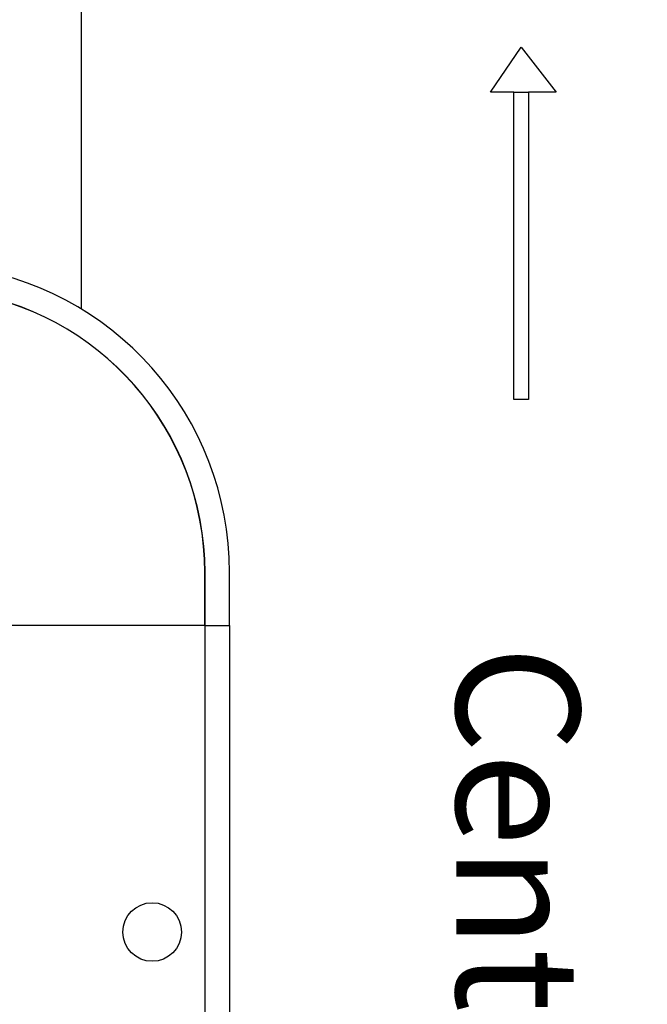
# Model space of a CAD drawing. Units: inches. Extents: x -786 to 39945, y -16866 to 10660.
# Drawn here: x 24217 to 24827, y 8719 to 9677 of the extents above; entities that cross this region are included whole.
import ezdxf

# ---------------------------------------------------------------- set-up
doc = ezdxf.new("R2010")
doc.units = ezdxf.units.IN
doc.header["$LTSCALE"] = 75
doc.header["$MEASUREMENT"] = 0
for name, color, linetype in [('A-DIMS', 18, 'Continuous'), ('A-NEW-SITE-PATT', 251, 'Continuous'), ('C-CURB', 140, 'Continuous'), ('C-EXST-ROAD', 240, 'Continuous'), ('C-NEW-CURB', 140, 'Continuous'), ('C-NEW-ROAD', 135, 'Continuous'), ('L-NEW-SITE-WALK', 15, 'Continuous')]:
    doc.layers.add(name, color=color, linetype=linetype)

msp = doc.modelspace()

# ---------------------------------------------------------------- linework, layer by layer
at = {"layer": 'A-DIMS', "color": 7}
for p, q in [((24674.41, 9606.05), (24703.96, 9649.99)), ((24703.96, 9649.99), (24737.99, 9606.05)), ((24696.83, 9606.05), (24674.41, 9606.05)), ((24696.83, 9307.15), (24696.83, 9606.05)), ((24696.83, 9606.05), (24711.09, 9606.05)), ((24711.09, 9606.05), (24711.09, 9307.15)), ((24737.99, 9606.05), (24711.09, 9606.05)), ((24711.09, 9307.15), (24696.83, 9307.15))]:
    msp.add_line(p, q, dxfattribs=at)
at = {"layer": 'A-NEW-SITE-PATT', "color": 120}
msp.add_line((24276.54, 9395.06), (24276.54, 9772.65), dxfattribs=at)
at = {"layer": 'C-CURB', "color": 251}
for q in [(24396.76, 9138.81), (24420.76, 9087.16)]:
    msp.add_line((24396.76, 9087.16), q, dxfattribs=at)
msp.add_arc((24120.81, 9138.83), 275.94, 359.99552, 82.56158, dxfattribs=at)
at = {"layer": 'C-EXST-ROAD'}
for p, q in [((24396.54, 9087.16), (24396.54, 7078.65)), ((24420.54, 9087.16), (24420.54, 7078.65))]:
    msp.add_line(p, q, dxfattribs=at)
msp.add_circle((24345.38, 8788.98), 28.51, dxfattribs=at)
at = {"layer": 'C-NEW-CURB'}
for q in [(24396.54, 9138.81), (24420.54, 9087.16)]:
    msp.add_line((24396.54, 9087.16), q, dxfattribs=at)
msp.add_arc((24120.54, 9138.81), 276, 0, 82.50528, dxfattribs=at)
at = {"layer": 'C-NEW-ROAD'}
msp.add_line((24420.54, 9087.16), (24420.54, 9138.81), dxfattribs=at)
msp.add_arc((24120.54, 9138.81), 300, 0, 83.1079, dxfattribs=at)
at = {"layer": 'L-NEW-SITE-WALK'}
msp.add_line((24396.54, 9087.16), (24156.54, 9087.16), dxfattribs=at)

# ---------------------------------------------------------------- texts
at = {"layer": 'A-DIMS', "color": 7, "attachment_point": 1, "rotation": 270}
for s, insert, char_height, width in [('\\pi347.81;{\\fVerdana|b0|i0|c0|p34;ONE WAY}', (24788.93, 9951.32), 48, 661.2457), ('{\\fVerdana|b0|i0|c0|p34;Central Street}', (24761.06, 9067.94), 120, 1167.3125)]:
    msp.add_mtext(s, dxfattribs=dict(at, insert=insert, char_height=char_height, width=width))
at = {"layer": 'A-DIMS', "color": 7, "insert": (22846.58, 9409.48), "char_height": 48, "width": 661.2457, "attachment_point": 1}
msp.add_mtext('\\pi6.0731;{\\fVerdana|b0|i0|c0|p34;Recycling Dumpster\\P\\pi661.25;\\H0.5x;\\P\\pi127.19;\\H2x;Trash Dumpster}', dxfattribs=at)

doc.saveas('drawing.dxf')
